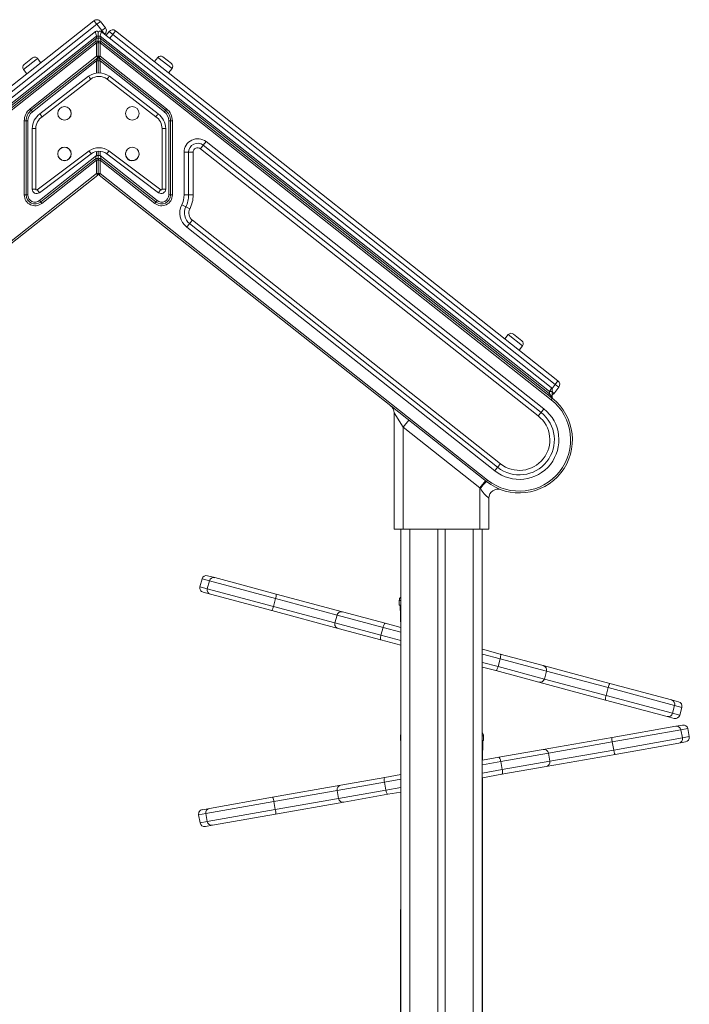
# Model space of a CAD drawing. Units: millimetres. Extents: x -2977 to 21062, y -7200 to 3163.
# Drawn here: x 5307 to 6048, y 2072 to 3163 of the extents above; entities that cross this region are included whole.
import ezdxf

# ---------------------------------------------------------------- set-up
doc = ezdxf.new("R2010")
doc.units = ezdxf.units.MM

msp = doc.modelspace()

# ---------------------------------------------------------------- linework, layer by layer
at = {"color": 7, "linetype": 'Continuous', "lineweight": 15}
for p, q in [((4883.3, 2761.3), (5389, 3161.6)), ((5392.1, 3157.7), (4886.5, 2757.3)), ((5389, 3161.6), (5392.1, 3157.7)), ((5396.1, 3160.8), (5392.1, 3157.7)), ((5392.1, 3157.7), (5397.7, 3150.7)), ((5396.1, 3160.8), (5401.6, 3153.8)), ((5397.7, 3150.7), (5401.6, 3153.8)), ((5390.6, 3149.6), (4892.3, 2755.1)), ((4894.1, 2750.6), (5391.8, 3144.6)), ((5393.8, 3144.6), (5391.8, 3144.6)), ((5391.8, 3144.6), (5391.8, 3142.2)), ((5393.8, 3144.6), (5393.8, 3148.1)), ((5393.8, 3147.1), (5393.8, 3144.6)), ((5393.8, 3144.6), (5395.8, 3144.6)), ((5393.8, 3144.6), (5393.8, 3142.2)), ((5893.5, 2750.6), (5395.8, 3144.6)), ((5395.8, 3142.2), (5395.8, 3144.6)), ((5895.4, 2755.1), (5397.1, 3149.6)), ((5397.7, 3150.7), (5400.8, 3146.8)), ((5400.8, 3146.8), (5400.8, 3146.7)), ((5405.8, 3149.6), (5402.5, 3145.4)), ((5409.7, 3146.5), (5405.8, 3149.6)), ((5409.7, 3146.5), (5412.8, 3150.4)), ((5899.7, 2758.5), (5409.7, 3146.5)), ((5412.8, 3150.4), (5902.8, 2762.4)), ((5390.6, 3138.6), (4891.1, 2743.2)), ((4892.4, 2741.6), (5391.8, 3137.1)), ((5391.8, 3142.2), (4894.1, 2748.1)), ((5390.6, 3138.6), (5391.8, 3142.2)), ((5391.8, 3137.1), (5390.6, 3138.6)), ((5393.8, 3142.2), (5391.8, 3142.2)), ((5391.8, 3137.1), (5391.8, 3122.2)), ((5393.8, 3137.1), (5391.8, 3137.1)), ((5393.8, 3142.2), (5395.8, 3142.2)), ((5393.8, 3137.1), (5393.8, 3142.2)), ((5393.8, 3142.2), (5393.8, 3137.1)), ((5395.8, 3137.1), (5393.8, 3137.1)), ((5393.8, 3137.1), (5393.8, 3122.2)), ((5395.8, 3142.2), (5397.1, 3138.6)), ((5893.5, 2748.1), (5395.8, 3142.2)), ((5397.1, 3138.6), (5395.8, 3137.1)), ((5395.8, 3122.2), (5395.8, 3137.1)), ((5395.8, 3137.1), (5895.3, 2741.6)), ((5896.5, 2743.2), (5397.1, 3138.6)), ((5391.8, 3122.2), (5318.3, 3063.9)), ((5319.5, 3062.4), (5393.1, 3120.6)), ((5393.1, 3120.6), (5391.8, 3122.2)), ((5393.8, 3122.2), (5391.8, 3122.2)), ((5391.8, 3117.1), (5393.1, 3120.6)), ((5395.8, 3122.2), (5393.8, 3122.2)), ((5393.8, 3117.1), (5393.8, 3122.2)), ((5393.8, 3122.2), (5393.8, 3117.1)), ((5395.8, 3122.2), (5394.6, 3120.6)), ((5394.6, 3120.6), (5468.1, 3062.4)), ((5394.6, 3120.6), (5395.8, 3117.1)), ((5469.4, 3063.9), (5395.8, 3122.2)), ((5459.7, 3121), (5456, 3116.3)), ((5465.3, 3121.6), (5474.7, 3114.2)), ((5311.5, 3113), (5320.9, 3120.4)), ((5320.8, 3060.8), (5391.8, 3117.1)), ((5330.2, 3115.1), (5326.5, 3119.8)), ((5393.8, 3117.1), (5391.8, 3117.1)), ((5395.8, 3117.1), (5393.8, 3117.1)), ((5393.8, 3117.1), (5393.8, 3103.8)), ((5395.8, 3117.1), (5466.9, 3060.8)), ((5310.8, 3107.4), (5314.5, 3102.7)), ((5329.1, 3058.5), (5383, 3100.2)), ((5406, 3100.2), (5459.9, 3058.5)), ((5471.6, 3103.8), (5475.4, 3108.5)), ((5385.4, 3097), (5331.5, 3055.2)), ((5457.5, 3055.2), (5403.6, 3097)), ((5319.5, 3062.4), (5318.3, 3063.9)), ((5320.8, 3060.8), (5319.5, 3062.4)), ((5468.1, 3062.4), (5466.9, 3060.8)), ((5469.4, 3063.9), (5468.1, 3062.4)), ((5311.8, 3050.6), (5311.8, 2968.5)), ((5313.8, 3050.6), (5311.8, 3050.6)), ((5313.8, 2968.5), (5313.8, 3050.6)), ((5315.8, 3050.6), (5313.8, 3050.6)), ((5315.8, 2968.5), (5315.8, 3050.6)), ((5473.8, 3050.6), (5471.8, 3050.6)), ((5471.8, 3050.6), (5471.8, 2968.5)), ((5475.8, 3050.6), (5473.8, 3050.6)), ((5473.8, 3050.6), (5473.8, 2968.5)), ((5475.8, 2968.5), (5475.8, 3050.6)), ((5324.6, 3042.1), (5320.6, 3042.1)), ((5320.6, 2975.1), (5320.6, 3042.1)), ((5324.6, 3042.1), (5324.6, 2975.1)), ((5468.4, 3042.1), (5464.4, 3042.1)), ((5464.4, 2975.1), (5464.4, 3042.1)), ((5468.4, 3042.1), (5468.4, 2975.1)), ((5510, 3023.7), (5506.9, 3019.8)), ((5513.1, 3027.6), (5510, 3023.7)), ((5884.1, 2727.5), (5510, 3023.7)), ((5887.2, 2731.4), (5513.1, 3027.6)), ((5326.1, 2974.3), (5383.5, 3017.5)), ((5385.9, 3014.2), (5328.5, 2971)), ((5391.8, 3012.2), (5328.8, 2962.3)), ((5390.6, 3008.6), (5391.8, 3012.2)), ((5391.8, 3012.2), (5393.8, 3012.2)), ((5393.8, 3016.9), (5393.8, 3012.2)), ((5395.8, 3012.2), (5393.8, 3012.2)), ((5393.8, 3007.1), (5393.8, 3012.2)), ((5393.8, 3012.2), (5393.8, 3007.1)), ((5395.8, 3012.2), (5397.1, 3008.6)), ((5458.9, 2962.3), (5395.8, 3012.2)), ((5460.5, 2971), (5403.1, 3014.2)), ((5405.5, 3017.5), (5462.9, 2974.3)), ((5488.8, 3015.8), (5488.8, 2968.5)), ((5493.8, 3015.8), (5488.8, 3015.8)), ((5493.8, 3015.8), (5493.8, 2968.5)), ((5493.8, 3015.8), (5498.8, 3015.8)), ((5498.8, 2968.5), (5498.8, 3015.8)), ((5506.9, 3019.8), (5881, 2723.6)), ((5390.6, 3008.6), (5330, 2960.7)), ((5331.3, 2959.1), (5391.8, 3007.1)), ((5391.8, 3007.1), (5390.6, 3008.6)), ((5391.8, 3007.1), (5391.8, 2992.2)), ((5391.8, 3007.1), (5393.8, 3007.1)), ((5393.8, 3007.1), (5393.8, 2992.2)), ((5393.8, 3007.1), (5395.8, 3007.1)), ((5397.1, 3008.6), (5395.8, 3007.1)), ((5395.8, 2992.2), (5395.8, 3007.1)), ((5395.8, 3007.1), (5456.4, 2959.1)), ((5457.6, 2960.7), (5397.1, 3008.6)), ((5391.8, 2992.2), (4962.9, 2652.5)), ((4964.1, 2651), (5393.1, 2990.6)), ((5393.1, 2990.6), (5391.8, 2992.2)), ((5391.8, 2992.2), (5393.8, 2992.2)), ((5393.8, 2992.2), (5395.8, 2992.2)), ((5394.6, 2990.6), (5395.8, 2992.2)), ((5394.6, 2990.6), (5823.5, 2651)), ((5824.8, 2652.5), (5395.8, 2992.2)), ((5311.8, 2968.5), (5313.8, 2968.5)), ((5313.8, 2968.5), (5315.8, 2968.5)), ((5324.6, 2975.1), (5320.6, 2975.1)), ((5468.4, 2975.1), (5464.4, 2975.1)), ((5473.8, 2968.5), (5471.8, 2968.5)), ((5475.8, 2968.5), (5473.8, 2968.5)), ((5493.8, 2968.5), (5488.8, 2968.5)), ((5498.8, 2968.5), (5493.8, 2968.5)), ((5330, 2960.7), (5328.8, 2962.3)), ((5331.3, 2959.1), (5330, 2960.7)), ((5456.4, 2959.1), (5457.6, 2960.7)), ((5458.9, 2962.3), (5457.6, 2960.7)), ((5490.7, 2955.2), (5486.2, 2957.4)), ((5495.2, 2953), (5490.7, 2955.2)), ((5491.7, 2932.8), (5494.8, 2936.8)), ((5497.9, 2940.7), (5494.8, 2936.8)), ((5494.8, 2936.8), (5835.9, 2666.7)), ((5839, 2670.6), (5497.9, 2940.7)), ((5491.7, 2932.8), (5832.8, 2662.7)), ((5847.8, 2813.7), (5844, 2809)), ((5853.4, 2814.3), (5862.8, 2806.9)), ((5859.7, 2796.6), (5863.4, 2801.3)), ((5899.7, 2758.5), (5902.8, 2762.4)), ((5896.5, 2750.6), (5893.5, 2750.6)), ((5893.5, 2750.6), (5893.5, 2748.1)), ((5896.5, 2750.6), (5896.5, 2752)), ((5896.5, 2744.1), (5896.5, 2750.6)), ((5903.7, 2755.4), (5898.1, 2748.3)), ((5903.7, 2755.4), (5899.7, 2758.5)), ((5893.5, 2748.1), (5892.3, 2746.5)), ((5896.1, 2744.7), (5893.5, 2748.1)), ((5896.5, 2743.2), (5895.3, 2741.6)), ((5887.2, 2731.4), (5884.1, 2727.5)), ((5721.3, 2727.1), (5731.3, 2711.2)), ((5721.3, 2727.1), (5721.3, 2598.3)), ((5737.5, 2719.1), (5731.3, 2711.2)), ((5884.1, 2727.5), (5881, 2723.6)), ((5731.3, 2711.2), (5816.3, 2643.9)), ((5731.3, 2598.3), (5731.3, 2711.2)), ((5832.8, 2662.7), (5835.9, 2666.7)), ((5835.9, 2666.7), (5839, 2670.6)), ((5822.5, 2651.8), (5816.3, 2643.9)), ((5823.5, 2651), (5824.8, 2652.5)), ((5816.3, 2643.9), (5816.8, 2643.1)), ((5816.3, 2643.9), (5816.3, 2598.3)), ((5826.3, 2598.3), (5826.3, 2632.5)), ((5721.3, 2598.3), (5731.3, 2598.3)), ((5728.8, 2598.3), (5728.8, 913.7)), ((5816.3, 2598.3), (5731.3, 2598.3)), ((5769.8, 2598.3), (5769.8, -85.9)), ((5777.8, 2598.3), (5777.8, -85.9)), ((5816.3, 2598.3), (5826.3, 2598.3)), ((5818.8, 2598.3), (5819.4, -85.9)), ((5818.8, 2598.3), (5819.4, 2039.4)), ((5508.7, 2543), (5506.3, 2534.3)), ((5514.8, 2546.6), (5522.8, 2544.4)), ((5522.8, 2544.4), (5590.7, 2526.2)), ((5514.5, 2532.1), (5516.8, 2540.8)), ((5514.5, 2532.1), (5587.7, 2512.5)), ((5590, 2521.2), (5516.8, 2540.8)), ((5517.9, 2526.1), (5509.9, 2528.2)), ((5585.8, 2507.9), (5517.9, 2526.1)), ((5590, 2521.2), (5587.7, 2512.5)), ((5590.7, 2526.2), (5664.2, 2506.5)), ((5727, 2519.1), (5727, 2514.1)), ((5727, 2514.1), (5728, 2514.1)), ((5728, 2514.1), (5728.8, 2489.2)), ((5659.3, 2488.2), (5585.8, 2507.9)), ((5658.1, 2503), (5655.8, 2494.3)), ((5664.2, 2506.5), (5711.6, 2493.8)), ((5706.7, 2475.5), (5659.3, 2488.2)), ((5709.1, 2489.3), (5706.8, 2480.6)), ((5711.6, 2493.8), (5728.8, 2489.2)), ((5728.8, 2469.5), (5706.7, 2475.5)), ((5728.8, 2469.5), (5728.8, 2326.1)), ((5819.1, 2465), (5838.9, 2459.7)), ((5838.9, 2459.7), (5886.5, 2447)), ((5834, 2441.4), (5819.1, 2445.3)), ((5836.5, 2445.9), (5838.8, 2454.6)), ((5886.5, 2447), (5960.3, 2427.2)), ((5881.6, 2428.6), (5834, 2441.4)), ((5887.7, 2432.1), (5890, 2440.8)), ((5955.4, 2408.8), (5881.6, 2428.6)), ((5956.1, 2413.8), (5958.4, 2422.5)), ((6032, 2402.8), (5958.4, 2422.5)), ((5960.3, 2427.2), (6028.6, 2408.9)), ((5956.1, 2413.8), (6029.7, 2394.1)), ((6023.7, 2390.5), (5955.4, 2408.8)), ((6028.6, 2408.9), (6036.4, 2406.8)), ((6032, 2402.8), (6029.7, 2394.1)), ((6037.6, 2392), (6039.9, 2400.7)), ((6031.5, 2388.4), (6023.7, 2390.5)), ((5962.7, 2367.4), (6033.3, 2379.8)), ((6033.3, 2379.8), (6040.8, 2381.1)), ((5728.4, 2369.1), (5728.4, 2364.1)), ((5820.4, 2369.1), (5820.4, 2364.1)), ((6039, 2375.7), (5962.9, 2362.3)), ((6039, 2375.7), (6040.5, 2366.9)), ((6048.1, 2368.2), (6046.6, 2377.1)), ((5728.4, 2364.1), (5728.8, 2364.1)), ((5819.4, 2364.1), (5819.1, 2342)), ((5819.4, 2364.1), (5820.4, 2364.1)), ((5886.4, 2353.9), (5962.7, 2367.4)), ((5964.5, 2353.4), (5962.9, 2362.3)), ((5964.5, 2353.4), (6040.5, 2366.9)), ((6036.6, 2361.1), (5966, 2348.6)), ((6044.1, 2362.4), (6036.6, 2361.1)), ((5837.4, 2345.3), (5886.4, 2353.9)), ((5966, 2348.6), (5889.7, 2335.2)), ((5893.7, 2341), (5892.2, 2349.8)), ((5819.1, 2342), (5837.4, 2345.3)), ((5841, 2331.7), (5839.4, 2340.5)), ((5889.7, 2335.2), (5840.7, 2326.6)), ((5711, 2323), (5728.8, 2326.1)), ((5840.7, 2326.6), (5819.1, 2322.7)), ((5586.7, 2301.1), (5662.3, 2314.4)), ((5662.3, 2314.4), (5711, 2323)), ((5710.7, 2317.8), (5712.2, 2309)), ((5819.1, 2322.7), (5819.4, 2039.4)), ((5658.3, 2308.6), (5659.9, 2299.7)), ((5714.3, 2304.3), (5665.6, 2295.7)), ((5728.8, 2306.8), (5714.3, 2304.3)), ((5728.8, 2306.8), (5728, 1757.7)), ((5588.2, 2296.2), (5512.9, 2283)), ((5516.8, 2288.7), (5586.7, 2301.1)), ((5588.2, 2296.2), (5589.8, 2287.4)), ((5665.6, 2295.7), (5590, 2282.3)), ((5504.9, 2281.6), (5506.5, 2272.7)), ((5509, 2287.3), (5516.8, 2288.7)), ((5514.4, 2274.1), (5512.9, 2283)), ((5514.4, 2274.1), (5589.8, 2287.4)), ((5590, 2282.3), (5520.1, 2270)), ((5520.1, 2270), (5512.3, 2268.6))]:
    msp.add_line(p, q, dxfattribs=at)
at = {"color": 8, "linetype": 'Continuous', "lineweight": 15}
for p, q in [((5393.8, 3147.1), (5393.8, 3148.1)), ((5397.1, 3149.6), (5397.7, 3150.7)), ((5409.7, 3146.5), (5406.4, 3142.3)), ((5475.4, 3108.5), (5459.7, 3121)), ((5326.5, 3119.8), (5310.8, 3107.4)), ((5391.8, 3117.1), (5391.8, 3103.7)), ((5395.8, 3103.8), (5395.8, 3117.1)), ((5391.8, 3016.7), (5391.8, 3012.2)), ((5395.8, 3012.2), (5395.8, 3016.9)), ((5863.4, 2801.3), (5847.8, 2813.7)), ((5899.7, 2758.5), (5896.2, 2754.1)), ((5896.5, 2752), (5896.5, 2752.7)), ((5896.5, 2750.6), (5898.1, 2748.3)), ((5738.8, 2598.3), (5738.8, -85.9)), ((5808.8, 2598.3), (5808.8, -85.9)), ((5516.8, 2540.8), (5508.7, 2543)), ((5506.3, 2534.3), (5514.5, 2532.1)), ((5658.1, 2503), (5590, 2521.2)), ((5587.7, 2512.5), (5655.8, 2494.3)), ((5728.8, 2519.1), (5727, 2519.1)), ((5709.1, 2489.3), (5658.1, 2503)), ((5655.8, 2494.3), (5706.8, 2480.6)), ((5728.8, 2484), (5709.1, 2489.3)), ((5706.8, 2480.6), (5728.8, 2474.7)), ((5838.8, 2454.6), (5819.1, 2459.8)), ((5819.1, 2450.5), (5836.5, 2445.9)), ((5836.5, 2445.9), (5887.7, 2432.1)), ((5890, 2440.8), (5838.8, 2454.6)), ((5958.4, 2422.5), (5890, 2440.8)), ((5887.7, 2432.1), (5956.1, 2413.8)), ((6039.9, 2400.7), (6032, 2402.8)), ((6029.7, 2394.1), (6037.6, 2392)), ((5728.8, 2369.1), (5728.4, 2369.1)), ((5820.4, 2369.1), (5819.1, 2369.1)), ((6046.6, 2377.1), (6039, 2375.7)), ((6040.5, 2366.9), (6048.1, 2368.2)), ((5962.9, 2362.3), (5892.2, 2349.8)), ((5892.2, 2349.8), (5839.4, 2340.5)), ((5893.7, 2341), (5964.5, 2353.4)), ((5839.4, 2340.5), (5819.1, 2337)), ((5841, 2331.7), (5893.7, 2341)), ((5819.1, 2327.8), (5841, 2331.7)), ((5710.7, 2317.8), (5658.3, 2308.6)), ((5728.8, 2321), (5710.7, 2317.8)), ((5658.3, 2308.6), (5588.2, 2296.2)), ((5659.9, 2299.7), (5712.2, 2309)), ((5712.2, 2309), (5728.8, 2311.9)), ((5589.8, 2287.4), (5659.9, 2299.7)), ((5512.9, 2283), (5504.9, 2281.6)), ((5506.5, 2272.7), (5514.4, 2274.1))]:
    msp.add_line(p, q, dxfattribs=at)
at = {"color": 8, "linetype": 'Continuous', "lineweight": 15, "flags": 128}
for points in [[(5395.8, 3144.6), (5396.3, 3146.1), (5396.6, 3147.3), (5396.9, 3148.4), (5397, 3149.3), (5397.1, 3149.6), (5397.1, 3149.6)], [(5895.4, 2755.1), (5895.4, 2755.1), (5895.3, 2754.8), (5895.1, 2754.1), (5894.8, 2753), (5894.2, 2751.7), (5893.5, 2750.6)]]:
    msp.add_lwpolyline(points, dxfattribs=at)
at = {"color": 7, "linetype": 'Continuous', "lineweight": 15, "flags": 128}
for points in [[(5383, 3100.2), (5383.2, 3100), (5383.5, 3099.5), (5384.1, 3098.7), (5384.9, 3097.7), (5385.4, 3097), (5385.4, 3097)], [(5406, 3100.2), (5405.8, 3100), (5405.5, 3099.5), (5404.9, 3098.7), (5404.1, 3097.7), (5403.6, 3097), (5403.6, 3097)], [(5331.5, 3055.2), (5331.4, 3055.3), (5331, 3056), (5330.2, 3057), (5329.6, 3057.8), (5329.2, 3058.3), (5329.1, 3058.5)], [(5459.9, 3058.5), (5459.8, 3058.3), (5459.4, 3057.8), (5458.8, 3057), (5458, 3056), (5457.5, 3055.3), (5457.5, 3055.2)], [(5383.5, 3017.5), (5383.6, 3017.4), (5384.1, 3016.8), (5384.8, 3015.7), (5385.4, 3014.9), (5385.8, 3014.4), (5385.9, 3014.2)], [(5405.5, 3017.5), (5405.4, 3017.4), (5404.9, 3016.8), (5404.2, 3015.7), (5403.6, 3014.9), (5403.2, 3014.4), (5403.1, 3014.2)], [(5709.1, 2489.3), (5709.4, 2490.2), (5709.7, 2491.1), (5710, 2491.9), (5710.4, 2492.6), (5710.7, 2493.2), (5711, 2493.6), (5711.3, 2493.8), (5711.6, 2493.8)], [(5706.8, 2480.6), (5706.6, 2479.7), (5706.4, 2478.7), (5706.3, 2477.9), (5706.2, 2477.1), (5706.2, 2476.5), (5706.3, 2476), (5706.5, 2475.6), (5706.7, 2475.5)], [(5838.8, 2454.6), (5839, 2455.5), (5839.2, 2456.4), (5839.3, 2457.3), (5839.4, 2458.1), (5839.4, 2458.7), (5839.3, 2459.2), (5839.1, 2459.5), (5838.9, 2459.7)], [(5836.5, 2445.9), (5836.2, 2444.9), (5835.9, 2444), (5835.6, 2443.2), (5835.2, 2442.5), (5834.9, 2442), (5834.6, 2441.6), (5834.3, 2441.4), (5834, 2441.4)], [(5962.7, 2367.4), (5962.6, 2367.2), (5962.5, 2366.9), (5962.5, 2366.5), (5962.5, 2365.8), (5962.5, 2365.1), (5962.6, 2364.2), (5962.8, 2363.3), (5962.9, 2362.3)], [(5964.5, 2353.4), (5964.7, 2352.5), (5964.9, 2351.6), (5965.1, 2350.7), (5965.3, 2350), (5965.5, 2349.4), (5965.7, 2349), (5965.9, 2348.7), (5966, 2348.6)], [(5837.4, 2345.3), (5837.7, 2345.2), (5837.9, 2345), (5838.2, 2344.5), (5838.5, 2344), (5838.8, 2343.2), (5839, 2342.4), (5839.3, 2341.5), (5839.4, 2340.5)], [(5840.7, 2326.6), (5840.9, 2326.7), (5841.1, 2327), (5841.2, 2327.5), (5841.3, 2328.1), (5841.3, 2328.9), (5841.3, 2329.8), (5841.2, 2330.7), (5841, 2331.7)], [(5711, 2323), (5710.8, 2322.8), (5710.6, 2322.5), (5710.5, 2322), (5710.4, 2321.4), (5710.4, 2320.6), (5710.4, 2319.7), (5710.5, 2318.8), (5710.7, 2317.8)], [(5714.3, 2304.3), (5714, 2304.3), (5713.8, 2304.5), (5713.5, 2305), (5713.2, 2305.5), (5712.9, 2306.3), (5712.6, 2307.1), (5712.4, 2308), (5712.2, 2309)]]:
    msp.add_lwpolyline(points, dxfattribs=at)
at = {"color": 7, "linetype": 'Continuous', "lineweight": 15}
for centre, radius in [((5356.3, 3058.9), 7.45), ((5356.3, 3058.9), 7.5), ((5431.4, 3058.9), 7.45), ((5431.4, 3058.9), 7.5), ((5356.3, 3014), 7.45), ((5356.3, 3014), 7.5), ((5431.4, 3014), 7.45)]:
    msp.add_circle(centre, radius, dxfattribs=at)
for centre, radius, start, end in [((5392.1, 3157.7), 5, 38.3717, 128.3717), ((5397.7, 3150.7), 5, 308.3717, 38.3717), ((5391.8, 3148.1), 2, 359.9913, 129.0313), ((5395.8, 3148.1), 2, 50.9687, 180.0087), ((5409.7, 3146.5), 5, 51.6283, 141.6283), ((5391.8, 3137.1), 2, 0, 128.3717), ((5395.8, 3137.1), 2, 51.6283, 180), ((5323.4, 3117.3), 4, 38.3717, 128.3717), ((5391.8, 3122.2), 2, 308.3717, 0), ((5395.8, 3122.2), 2, 180, 231.6283), ((5462.8, 3118.5), 4, 51.6283, 141.6283), ((5314, 3109.9), 4, 128.3717, 218.3717), ((5472.2, 3111), 4, 321.6283, 51.6283), ((5394.5, 3083.8), 20, 55, 125), ((5394.5, 3083.8), 16, 55.3252, 124.6748), ((5328.8, 3050.6), 17, 128.3717, 180), ((5328.8, 3050.6), 15, 128.3717, 180), ((5328.8, 3050.6), 13, 128.3717, 180), ((5340.6, 3042.1), 20, 125, 180), ((5340.6, 3042.1), 16, 124.6748, 180), ((5448.4, 3042.1), 16, 0, 55.3252), ((5448.4, 3042.1), 20, 0, 55), ((5458.8, 3050.6), 13, 0, 51.6283), ((5458.8, 3050.6), 15, 0, 51.6283), ((5458.8, 3050.6), 17, 0, 51.6283), ((5503.8, 3015.8), 15, 51.6283, 180), ((5503.8, 3015.8), 10, 51.6283, 180), ((5394.5, 3001.9), 19, 54.7816, 125.2184), ((5394.5, 3001.9), 15, 55, 125), ((5503.8, 3015.8), 5, 51.6283, 180), ((5391.8, 3007.1), 2, 0, 128.3717), ((5395.8, 3007.1), 2, 51.6283, 180), ((5391.8, 2992.2), 2, 308.3717, 0), ((5395.8, 2992.2), 2, 180, 231.6283), ((5323.8, 2968.5), 12, 180, 308.3717), ((5323.8, 2968.5), 10, 180, 308.3717), ((5323.8, 2968.5), 8, 180, 308.3717), ((5325.6, 2975.1), 5, 180, 305), ((5325.6, 2975.1), 1, 180, 302.5777), ((5509.4, 3103), 223.9, 215.0934, 216.1171), ((5463.8, 2968.5), 12, 231.6283, 0), ((5463.8, 2968.5), 10, 231.6283, 0), ((5463.8, 2968.5), 8, 231.6283, 0), ((5463.4, 2975.1), 5, 235, 0), ((5279.6, 3103), 223.9, 323.8829, 324.9066), ((5463.4, 2975.1), 1, 237.4223, 0), ((5463.8, 2968.5), 25, 333.5814, 0), ((5463.8, 2968.5), 30, 333.5814, 0), ((5463.8, 2968.5), 35, 333.5814, 0), ((5504.1, 2948.5), 20, 153.5814, 231.6283), ((5504.1, 2948.5), 15, 153.5814, 231.6283), ((5504.1, 2948.5), 10, 153.5814, 231.6283), ((5850.9, 2811.2), 4, 51.6283, 141.6283), ((5860.3, 2803.7), 4, 321.6283, 51.6283), ((5899.7, 2758.5), 5, 321.6283, 51.6283), ((5893.5, 2752.7), 3, 360, 51.6014), ((5860, 2697.1), 58.8, 231.6283, 51.6283), ((5860, 2697.1), 56.8, 231.6283, 51.6283), ((5897.5, 2744.3), 1.53, 163.9767, 228.3924), ((5857.3, 2715.4), 48.6, 36.2532, 37.1512), ((5894.1, 2751.4), 5, 298.4621, 321.6283), ((5898.5, 2743.7), 2, 166.1503, 193.8497), ((5711.3, 2727.1), 10, 0, 51.6283), ((5860, 2697.1), 43.8, 231.6283, 51.6283), ((5860, 2697.1), 38.8, 231.6283, 51.6283), ((5860, 2697.1), 33.8, 231.6283, 51.6283), ((5871.2, 2603.5), 67.3, 135.0721, 143.865), ((5848.6, 2661.9), 36.9, 210.5875, 232.9052), ((5836.3, 2632.5), 10, 69.8501, 180), ((5513.5, 2541.7), 5, 75, 165), ((5521.6, 2539.6), 4.93, 75.9035, 165.8758), ((5511.2, 2533), 5, 165, 255), ((5519.2, 2530.8), 4.93, 164.1242, 254.0965), ((5579.2, 2525.4), 11.6, 338.8703, 4.0175), ((5732, 2519.1), 5, 129.5488, 180), ((5576.2, 2514.3), 11.6, 325.9825, 351.1297), ((5662.9, 2501.7), 5, 75, 165), ((5660.6, 2493), 5, 165, 255), ((5885.2, 2442.1), 5, 345, 75), ((5882.9, 2433.4), 5, 255, 345), ((5969.4, 2420.8), 11.1, 145.2299, 171.3545), ((5966.5, 2409.8), 11.1, 158.6455, 184.7701), ((6027.2, 2404.1), 4.93, 344.1426, 74.1161), ((6035.1, 2402), 5, 345, 75), ((6024.9, 2395.3), 4.93, 255.8839, 345.8574), ((6032.8, 2393.3), 5, 255, 345), ((6034.1, 2374.9), 4.93, 9.1963, 99.1731), ((6041.6, 2376.2), 5, 10, 100), ((5733.4, 2369.1), 5, 155.794, 180), ((5815.4, 2369.1), 5, 0, 41.0834), ((6043.2, 2367.3), 5, 280, 10), ((6035.7, 2365.9), 4.93, 280.8269, 10.8037), ((5887.2, 2349), 5, 10, 100), ((5888.8, 2340.1), 5, 280, 10), ((5663.2, 2309.5), 5, 100, 190), ((5577.5, 2295.6), 10.8, 3.4268, 30.5093), ((5664.8, 2300.6), 5, 190, 280), ((5509.8, 2282.4), 5, 100, 190), ((5517.7, 2283.9), 4.93, 100.8646, 190.8392), ((5579.4, 2284.3), 10.8, 349.4907, 16.5732), ((5511.4, 2273.6), 5, 190, 280), ((5519.3, 2274.9), 4.93, 189.1608, 279.1354)]:
    msp.add_arc(centre, radius, start, end, dxfattribs=at)
at = {"color": 8, "linetype": 'Continuous', "lineweight": 15}
for centre, radius, start, end in [((5416, 3153.4), 25.7, 188.3797, 199.8825), ((5431.4, 3013.9), 7.5, 150.3192, 180), ((5431.4, 3013.9), 7.5, 180, 29.6808)]:
    msp.add_arc(centre, radius, start, end, dxfattribs=at)

doc.saveas('drawing.dxf')
